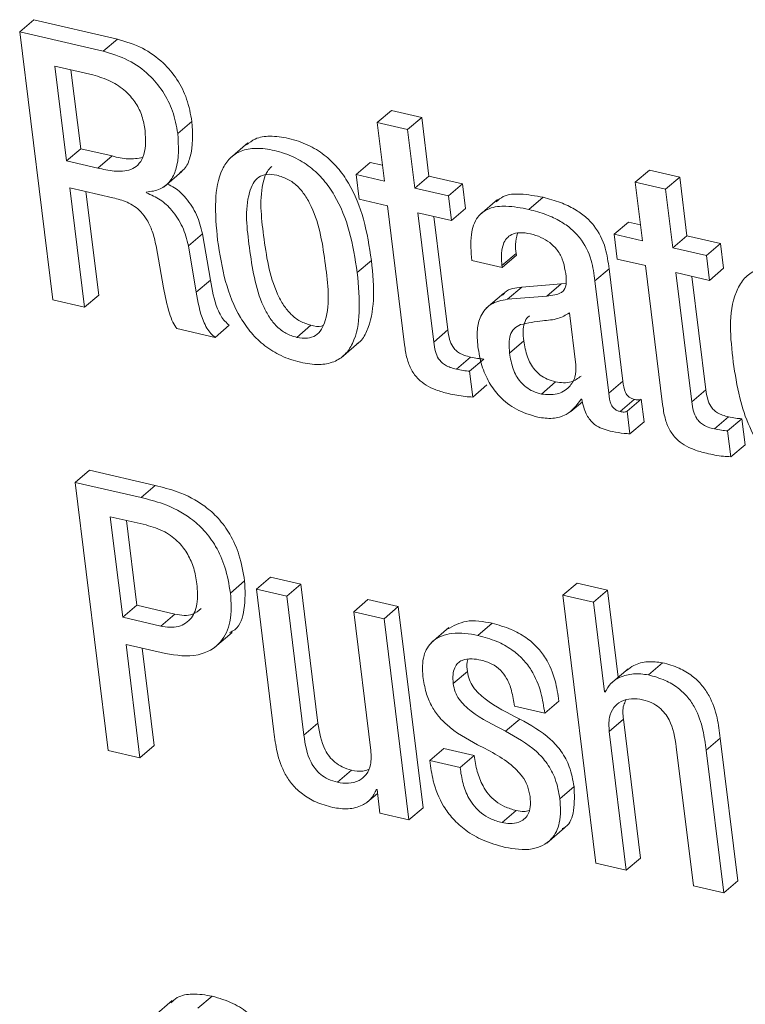
# Model space of a CAD drawing. Units: inches. Extents: x 2 to 195, y -7 to 151.
# Drawn here: x 169 to 169, y 106 to 107 of the extents above; entities that cross this region are included whole.
import ezdxf

# ---------------------------------------------------------------- set-up
doc = ezdxf.new("R2010")
doc.units = ezdxf.units.IN
doc.header["$MEASUREMENT"] = 0
doc.layers.add('SLD-0', color=179, linetype='Continuous')

msp = doc.modelspace()

# ---------------------------------------------------------------- linework, layer by layer
at = {"layer": 'SLD-0', "color": 179, "linetype": 'Continuous', "lineweight": 15}
for p, q in [((168.7522, 106.76651), (168.75831, 106.77174)), ((168.79436, 106.76339), (168.75831, 106.77174)), ((168.7522, 106.76651), (168.76643, 106.65083)), ((168.78825, 106.75816), (168.7522, 106.76651)), ((168.78825, 106.75816), (168.79436, 106.76339)), ((168.76736, 106.7517), (168.77239, 106.71083)), ((168.78375, 106.7479), (168.76736, 106.7517)), ((168.77431, 106.75009), (168.7785, 106.71606)), ((168.90642, 106.72736), (168.91253, 106.73258)), ((168.92562, 106.72955), (168.91253, 106.73258)), ((168.82039, 106.72255), (168.8265, 106.72778)), ((168.90642, 106.72736), (168.90953, 106.70208)), ((168.91951, 106.72432), (168.90642, 106.72736)), ((168.91951, 106.72432), (168.92562, 106.72955)), ((168.92873, 106.70427), (168.92562, 106.72955)), ((168.92262, 106.69904), (168.91951, 106.72432)), ((168.85065, 106.71852), (168.843, 106.71199)), ((168.77239, 106.71083), (168.7785, 106.71606)), ((168.7785, 106.71606), (168.79208, 106.71291)), ((168.77239, 106.71083), (168.78597, 106.70769)), ((168.78597, 106.70769), (168.79208, 106.71291)), ((168.89735, 106.7049), (168.90346, 106.71012)), ((168.90869, 106.70891), (168.90346, 106.71012)), ((168.81456, 106.69964), (168.8222, 106.70618)), ((168.89735, 106.7049), (168.89866, 106.69421)), ((168.90953, 106.70208), (168.89735, 106.7049)), ((169.01772, 106.70158), (169.02384, 106.70681)), ((169.03694, 106.70378), (169.02384, 106.70681)), ((168.92262, 106.69904), (168.92873, 106.70427)), ((168.94325, 106.7009), (168.92873, 106.70427)), ((168.93714, 106.69568), (168.94325, 106.7009)), ((168.94456, 106.69022), (168.94325, 106.7009)), ((169.01772, 106.70158), (169.02083, 106.6763)), ((169.03082, 106.69855), (169.01772, 106.70158)), ((169.03082, 106.69855), (169.03694, 106.70378)), ((169.04005, 106.67849), (169.03694, 106.70378)), ((168.77382, 106.69919), (168.7924, 106.69489)), ((168.78016, 106.64766), (168.77382, 106.69919)), ((168.78627, 106.65288), (168.78077, 106.69758)), ((168.80685, 106.69704), (168.80682, 106.69736)), ((168.93714, 106.69568), (168.92262, 106.69904)), ((169.03393, 106.67327), (169.03082, 106.69855)), ((168.89866, 106.69421), (168.91084, 106.69139)), ((168.93845, 106.685), (168.93714, 106.69568)), ((168.95828, 106.6941), (168.95064, 106.68757)), ((168.97184, 106.68985), (168.97796, 106.69507)), ((168.91084, 106.69139), (168.91822, 106.63141)), ((168.92393, 106.68836), (168.93845, 106.685)), ((168.93079, 106.6326), (168.92393, 106.68836)), ((168.93845, 106.685), (168.94456, 106.69022)), ((168.93691, 106.63782), (168.93089, 106.68675)), ((169.00866, 106.67912), (169.01477, 106.68434)), ((169.01999, 106.68313), (169.01477, 106.68434)), ((168.82498, 106.67412), (168.83109, 106.67935)), ((168.83447, 106.65936), (168.83109, 106.67935)), ((169.00866, 106.67912), (169.00997, 106.66844)), ((169.02083, 106.6763), (169.00866, 106.67912)), ((169.03393, 106.67327), (169.04005, 106.67849)), ((169.05457, 106.67513), (169.04005, 106.67849)), ((169.04846, 106.6699), (169.05457, 106.67513)), ((169.05588, 106.66444), (169.05457, 106.67513)), ((168.81103, 106.6742), (168.81418, 106.656)), ((168.82835, 106.65413), (168.82498, 106.67412)), ((168.96025, 106.66562), (168.96636, 106.67085)), ((168.96646, 106.67004), (168.96636, 106.67085)), ((169.04846, 106.6699), (169.03393, 106.67327)), ((168.89783, 106.66259), (168.90394, 106.66782)), ((168.94726, 106.66785), (168.96035, 106.66482)), ((168.96035, 106.66482), (168.96646, 106.67004)), ((169.00997, 106.66844), (169.02215, 106.66562)), ((169.04977, 106.65922), (169.04846, 106.6699)), ((168.96035, 106.66482), (168.96025, 106.66562)), ((169.00035, 106.65901), (169.00646, 106.66423)), ((169.01242, 106.61577), (169.00646, 106.66423)), ((169.02215, 106.66562), (169.02953, 106.60564)), ((169.03525, 106.66258), (169.04977, 106.65922)), ((169.04211, 106.60682), (169.03525, 106.66258)), ((169.04977, 106.65922), (169.05588, 106.66444)), ((168.82835, 106.65413), (168.83447, 106.65936)), ((168.9879, 106.65803), (168.98574, 106.6577)), ((169.00631, 106.61054), (169.00035, 106.65901)), ((169.04822, 106.61205), (169.0422, 106.66097)), ((168.96104, 106.65375), (168.9534, 106.64722)), ((168.96265, 106.65105), (168.96876, 106.65628)), ((168.98574, 106.6577), (168.96876, 106.65628)), ((168.97962, 106.65248), (168.98574, 106.6577)), ((168.76643, 106.65083), (168.78016, 106.64766)), ((168.78016, 106.64766), (168.78627, 106.65288)), ((168.97962, 106.65248), (168.96265, 106.65105)), ((168.99209, 106.62282), (168.98933, 106.6452)), ((168.81998, 106.63843), (168.83652, 106.6346)), ((168.83652, 106.6346), (168.84263, 106.63983)), ((168.87171, 106.63462), (168.87782, 106.63984)), ((168.93079, 106.6326), (168.93691, 106.63782)), ((168.89088, 106.62584), (168.89852, 106.63237)), ((168.96353, 106.62785), (168.96965, 106.63308)), ((168.94057, 106.62087), (168.94669, 106.6261)), ((168.9463, 106.62003), (168.95241, 106.62526)), ((168.94767, 106.60887), (168.9463, 106.62003)), ((168.97725, 106.61018), (168.98336, 106.6154)), ((169.00631, 106.61054), (169.01242, 106.61577)), ((168.94767, 106.60887), (168.95378, 106.61409)), ((169.04211, 106.60682), (169.04822, 106.61205)), ((168.99437, 106.60796), (168.99468, 106.60789)), ((169.01123, 106.60263), (169.01734, 106.60786)), ((169.01425, 106.60272), (169.02037, 106.60795)), ((169.02156, 106.59824), (169.02037, 106.60795)), ((168.99001, 106.6026), (168.99494, 106.60682)), ((169.01545, 106.59302), (169.01425, 106.60272)), ((169.05189, 106.5951), (169.05801, 106.60032)), ((169.05761, 106.59426), (169.06372, 106.59948)), ((169.0651, 106.58831), (169.06372, 106.59948)), ((169.01545, 106.59302), (169.02156, 106.59824)), ((169.05898, 106.58309), (169.05761, 106.59426)), ((169.05898, 106.58309), (169.0651, 106.58831)), ((168.77612, 106.57204), (168.78224, 106.57727)), ((168.81064, 106.5707), (168.78224, 106.57727)), ((168.77612, 106.57204), (168.79035, 106.45637)), ((168.80453, 106.56547), (168.77612, 106.57204)), ((168.80453, 106.56547), (168.81064, 106.5707)), ((168.80674, 106.55365), (168.79128, 106.55723)), ((168.79128, 106.55723), (168.79663, 106.51379)), ((168.79824, 106.55562), (168.80274, 106.51901)), ((168.8543, 106.52593), (168.86041, 106.53116)), ((168.8735, 106.52813), (168.86041, 106.53116)), ((168.84311, 106.52427), (168.84923, 106.5295)), ((168.86739, 106.5229), (168.8735, 106.52813)), ((168.88088, 106.46817), (168.8735, 106.52813)), ((168.98658, 106.52331), (168.99269, 106.52854)), ((169.00578, 106.52551), (168.99269, 106.52854)), ((168.8543, 106.52593), (168.86187, 106.46435)), ((168.86739, 106.5229), (168.8543, 106.52593)), ((168.87477, 106.46294), (168.86739, 106.5229)), ((168.98658, 106.52331), (169.00081, 106.40763)), ((168.99967, 106.52028), (168.98658, 106.52331)), ((168.99967, 106.52028), (169.00578, 106.52551)), ((169.01041, 106.48792), (169.00578, 106.52551)), ((168.79663, 106.51379), (168.80274, 106.51901)), ((168.80274, 106.51901), (168.81913, 106.51522)), ((168.89629, 106.51621), (168.90241, 106.52143)), ((168.9155, 106.5184), (168.90241, 106.52143)), ((168.90939, 106.51318), (168.9155, 106.5184)), ((168.92619, 106.43155), (168.9155, 106.5184)), ((169.00443, 106.48158), (168.99967, 106.52028)), ((168.79663, 106.51379), (168.81302, 106.50999)), ((168.81302, 106.50999), (168.81913, 106.51522)), ((168.89629, 106.51621), (168.90367, 106.45625)), ((168.90939, 106.51318), (168.89629, 106.51621)), ((168.92007, 106.42633), (168.90939, 106.51318)), ((168.93739, 106.50936), (168.92975, 106.50283)), ((168.94987, 106.50601), (168.95598, 106.51123)), ((168.83625, 106.50071), (168.8439, 106.50724)), ((168.79806, 106.50212), (168.81508, 106.49819)), ((168.80409, 106.45318), (168.79806, 106.50212)), ((168.8102, 106.45841), (168.80502, 106.50051)), ((169.0234, 106.48898), (169.02951, 106.4942)), ((168.93922, 106.48519), (168.94534, 106.49041)), ((169.01471, 106.49159), (169.00707, 106.48506)), ((169.00443, 106.48158), (169.0053, 106.48232)), ((169.00474, 106.4815), (169.00443, 106.48158)), ((168.96562, 106.47545), (168.97871, 106.47241)), ((168.97871, 106.47241), (168.98483, 106.47764)), ((168.87477, 106.46294), (168.88088, 106.46817)), ((168.96178, 106.46467), (168.96789, 106.4699)), ((169.00653, 106.46456), (169.01264, 106.46979)), ((169.02002, 106.40982), (169.01264, 106.46979)), ((169.0139, 106.4046), (169.00653, 106.46456)), ((168.80409, 106.45318), (168.8102, 106.45841)), ((169.04832, 106.45645), (169.05444, 106.46168)), ((169.06202, 106.4001), (169.05444, 106.46168)), ((168.79035, 106.45637), (168.80409, 106.45318)), ((168.92908, 106.45194), (168.93519, 106.45717)), ((168.94828, 106.45414), (168.93519, 106.45717)), ((168.94217, 106.44891), (168.94828, 106.45414)), ((169.03543, 106.45787), (169.04281, 106.39791)), ((169.0559, 106.39487), (169.04832, 106.45645)), ((168.94217, 106.44891), (168.92908, 106.45194)), ((168.88926, 106.44259), (168.89538, 106.44781)), ((168.90189, 106.43383), (168.90655, 106.43781)), ((168.90604, 106.43948), (168.90636, 106.43941)), ((168.90636, 106.43941), (168.90761, 106.42921)), ((168.98523, 106.43548), (168.99134, 106.4407)), ((168.90761, 106.42921), (168.92007, 106.42633)), ((168.92007, 106.42633), (168.92619, 106.43155)), ((168.96027, 106.42518), (168.96638, 106.4304)), ((168.97964, 106.41636), (168.98728, 106.4229)), ((169.00081, 106.40763), (169.0139, 106.4046)), ((169.0139, 106.4046), (169.02002, 106.40982)), ((169.0559, 106.39487), (169.06202, 106.4001)), ((169.04281, 106.39791), (169.0559, 106.39487)), ((168.81795, 106.34834), (168.8103, 106.3418)), ((168.82907, 106.34505), (168.83518, 106.35028))]:
    msp.add_line(p, q, dxfattribs=at)
for points, knots in [([(168.8265, 106.72778), (168.82589, 106.73106), (168.82471, 106.73746), (168.82033, 106.74611), (168.81394, 106.75375), (168.80523, 106.76007), (168.79804, 106.76227), (168.79436, 106.76339)], [0, 0, 0, 0, 0.195003, 0.380162, 0.561077, 0.775833, 1, 1, 1, 1]), ([(168.82039, 106.72255), (168.81978, 106.72584), (168.8186, 106.73224), (168.81422, 106.74089), (168.80784, 106.74852), (168.79912, 106.75484), (168.79192, 106.75704), (168.78825, 106.75816)], [0, 0, 0, 0, 0.195048, 0.380158, 0.561075, 0.775838, 1, 1, 1, 1]), ([(168.80618, 106.72474), (168.80579, 106.7268), (168.80501, 106.73087), (168.80205, 106.7364), (168.79765, 106.74139), (168.79148, 106.7456), (168.7864, 106.74712), (168.78375, 106.7479)], [0, 0, 0, 0, 0.182067, 0.359616, 0.538944, 0.760037, 1, 1, 1, 1]), ([(168.82124, 106.70577), (168.8219, 106.70624), (168.82409, 106.70782), (168.82718, 106.71551), (168.82679, 106.72259), (168.8265, 106.72778)], [0, 0, 0, 0, 0.1029255, 0.3408887, 1, 1, 1, 1]), ([(168.78597, 106.70769), (168.78826, 106.70717), (168.7929, 106.70612), (168.79913, 106.70625), (168.80346, 106.70892), (168.80575, 106.71267), (168.80675, 106.71817), (168.80639, 106.72233), (168.80618, 106.72474)], [0, 0, 0, 0, 0.206188, 0.417001, 0.519981, 0.636497, 0.789444, 1, 1, 1, 1]), ([(168.80682, 106.69736), (168.8089, 106.6976), (168.8128, 106.69803), (168.81739, 106.7019), (168.82123, 106.71007), (168.82074, 106.71727), (168.82039, 106.72255)], [0, 0, 0, 0, 0.188883, 0.353267, 0.52477, 1, 1, 1, 1]), ([(168.90394, 106.66782), (168.90302, 106.67379), (168.90123, 106.68534), (168.89589, 106.6989), (168.88957, 106.70796), (168.88369, 106.71362), (168.87651, 106.718), (168.86848, 106.7207), (168.86075, 106.72176), (168.85416, 106.72092), (168.85122, 106.71866), (168.84999, 106.71773)], [0, 0, 0, 0, 0.207385, 0.401386, 0.493887, 0.585438, 0.679595, 0.780863, 0.874055, 0.947705, 1, 1, 1, 1]), ([(168.89783, 106.66259), (168.8969, 106.66856), (168.89511, 106.68012), (168.88977, 106.69368), (168.88346, 106.70274), (168.87758, 106.70839), (168.87039, 106.71277), (168.86238, 106.71546), (168.85459, 106.71658), (168.84779, 106.7155), (168.84265, 106.71216), (168.83798, 106.70498), (168.83608, 106.6925), (168.83705, 106.68223), (168.83759, 106.67654)], [0, 0, 0, 0, 0.144745, 0.280079, 0.344591, 0.408484, 0.47417, 0.544848, 0.609865, 0.661253, 0.706317, 0.752429, 0.862608, 1, 1, 1, 1]), ([(168.79208, 106.71291), (168.7944, 106.71231), (168.79874, 106.71119), (168.80317, 106.71191), (168.80524, 106.71225)], [0, 0, 0, 0, 0.5326963, 1, 1, 1, 1]), ([(168.86309, 106.70465), (168.86161, 106.7049), (168.85895, 106.70534), (168.85514, 106.70396), (168.85261, 106.701), (168.84902, 106.69097), (168.85132, 106.67253), (168.85404, 106.65415), (168.85975, 106.6433), (168.86298, 106.63926), (168.86697, 106.63612), (168.87012, 106.63512), (168.87171, 106.63462)], [0, 0, 0, 0, 0.051437, 0.093112, 0.134696, 0.182999, 0.460405, 0.762447, 0.826299, 0.885532, 0.94221, 1, 1, 1, 1]), ([(168.86093, 106.70838), (168.86025, 106.70772), (168.85855, 106.70608), (168.8553, 106.69601), (168.85736, 106.67785), (168.86014, 106.65937), (168.86586, 106.64853), (168.8691, 106.64449), (168.87308, 106.64135), (168.87623, 106.64035), (168.87782, 106.63984)], [0, 0, 0, 0, 0.036638, 0.090476, 0.399234, 0.735578, 0.806589, 0.872552, 0.935665, 1, 1, 1, 1]), ([(168.87171, 106.63462), (168.87325, 106.63436), (168.87602, 106.63389), (168.88, 106.6352), (168.88267, 106.63813), (168.88643, 106.64813), (168.88408, 106.66662), (168.88139, 106.68504), (168.87552, 106.69588), (168.87217, 106.69994), (168.86802, 106.70311), (168.86475, 106.70413), (168.86309, 106.70465)], [0, 0, 0, 0, 0.053316, 0.096085, 0.13787, 0.185869, 0.460079, 0.759268, 0.822964, 0.882607, 0.940367, 1, 1, 1, 1]), ([(168.83109, 106.67935), (168.83037, 106.68213), (168.82893, 106.6877), (168.82448, 106.69439), (168.82, 106.69888), (168.81693, 106.70029), (168.81588, 106.70077)], [0, 0, 0, 0, 0.315021, 0.629078, 0.873654, 1, 1, 1, 1]), ([(168.82498, 106.67412), (168.82426, 106.6769), (168.82282, 106.68247), (168.81839, 106.6892), (168.81303, 106.69432), (168.80892, 106.69613), (168.80685, 106.69704)], [0, 0, 0, 0, 0.281466, 0.561679, 0.779953, 1, 1, 1, 1]), ([(168.97796, 106.69507), (168.97473, 106.69567), (168.96912, 106.69672), (168.9616, 106.69644), (168.95874, 106.69397), (168.95777, 106.69313)], [0, 0, 0, 0, 0.471664, 0.820666, 1, 1, 1, 1]), ([(168.7924, 106.69489), (168.79447, 106.69436), (168.79889, 106.69323), (168.80401, 106.6897), (168.80739, 106.68513), (168.80968, 106.68017), (168.81055, 106.67632), (168.81103, 106.6742)], [0, 0, 0, 0, 0.214711, 0.455515, 0.604767, 0.782304, 1, 1, 1, 1]), ([(169.00646, 106.66423), (169.00606, 106.66722), (169.00518, 106.67386), (169.00135, 106.68162), (168.99622, 106.68686), (168.9914, 106.69023), (168.98522, 106.69314), (168.98051, 106.69439), (168.97796, 106.69507)], [0, 0, 0, 0, 0.197924, 0.440554, 0.552318, 0.679073, 0.826219, 1, 1, 1, 1]), ([(168.97184, 106.68985), (168.96858, 106.69049), (168.96292, 106.6916), (168.95493, 106.6909), (168.94878, 106.6865), (168.94634, 106.67793), (168.94692, 106.67156), (168.94726, 106.66785)], [0, 0, 0, 0, 0.23383, 0.406856, 0.548617, 0.737196, 1, 1, 1, 1]), ([(169.00035, 106.65901), (168.99995, 106.66199), (168.99906, 106.66863), (168.99523, 106.67639), (168.9901, 106.68164), (168.98528, 106.685), (168.97911, 106.68791), (168.97439, 106.68917), (168.97184, 106.68985)], [0, 0, 0, 0, 0.197881, 0.44058, 0.552353, 0.679016, 0.826173, 1, 1, 1, 1]), ([(168.96025, 106.66562), (168.96012, 106.66692), (168.95981, 106.67001), (168.96032, 106.67411), (168.96209, 106.67741), (168.96457, 106.67931), (168.96829, 106.68008), (168.97098, 106.67959), (168.97253, 106.67931)], [0, 0, 0, 0, 0.16964, 0.403685, 0.522756, 0.646836, 0.79658, 1, 1, 1, 1]), ([(168.96636, 106.67085), (168.96621, 106.67216), (168.96587, 106.67509), (168.96652, 106.67797), (168.96689, 106.67957)], [0, 0, 0, 0, 0.444796, 1, 1, 1, 1]), ([(168.97253, 106.67931), (168.97407, 106.67887), (168.97702, 106.67803), (168.98088, 106.67572), (168.98412, 106.67257), (168.98659, 106.6684), (168.98722, 106.66509), (168.98755, 106.6634)], [0, 0, 0, 0, 0.204159, 0.391882, 0.570427, 0.779769, 1, 1, 1, 1]), ([(168.83759, 106.67654), (168.83851, 106.67057), (168.8403, 106.65902), (168.84564, 106.64546), (168.85196, 106.6364), (168.85783, 106.63075), (168.86502, 106.62636), (168.87304, 106.62369), (168.88082, 106.62256), (168.88763, 106.62363), (168.89276, 106.62698), (168.89744, 106.63416), (168.89933, 106.64664), (168.89836, 106.6569), (168.89783, 106.66259)], [0, 0, 0, 0, 0.144671, 0.280051, 0.344551, 0.408479, 0.474163, 0.544827, 0.609856, 0.661269, 0.706361, 0.752477, 0.862681, 1, 1, 1, 1]), ([(168.89765, 106.63186), (168.89796, 106.63205), (168.89991, 106.63325), (168.90337, 106.63964), (168.90553, 106.65176), (168.90451, 106.66209), (168.90394, 106.66782)], [0, 0, 0, 0, 0.0284904, 0.1809961, 0.5455774, 1, 1, 1, 1]), ([(168.98755, 106.6634), (168.98781, 106.66172), (168.98825, 106.65891), (168.98756, 106.65516), (168.98531, 106.65359), (168.98277, 106.65284), (168.98078, 106.65261), (168.97962, 106.65248)], [0, 0, 0, 0, 0.311154, 0.521687, 0.636485, 0.789127, 1, 1, 1, 1]), ([(169.08409, 106.66385), (169.08126, 106.66436), (169.07623, 106.66526), (169.06912, 106.66374), (169.06407, 106.65977), (169.05735, 106.64701), (169.05882, 106.63442), (169.06004, 106.62394)], [0, 0, 0, 0, 0.149051, 0.264512, 0.366607, 0.472769, 1, 1, 1, 1]), ([(168.84263, 106.63983), (168.84199, 106.64039), (168.84064, 106.64157), (168.83889, 106.64396), (168.83618, 106.64974), (168.83522, 106.65512), (168.83447, 106.65936)], [0, 0, 0, 0, 0.118573, 0.248112, 0.407029, 1, 1, 1, 1]), ([(168.81418, 106.656), (168.81496, 106.65231), (168.81601, 106.64728), (168.81804, 106.64136), (168.81939, 106.63932), (168.81998, 106.63843)], [0, 0, 0, 0, 0.607251, 0.828966, 1, 1, 1, 1]), ([(168.83652, 106.6346), (168.83587, 106.63516), (168.83452, 106.63634), (168.83278, 106.63874), (168.83006, 106.64451), (168.82911, 106.64989), (168.82835, 106.65413)], [0, 0, 0, 0, 0.118406, 0.248238, 0.406882, 1, 1, 1, 1]), ([(168.96876, 106.65628), (168.96604, 106.65602), (168.96276, 106.6557), (168.96086, 106.65327), (168.96053, 106.65285)], [0, 0, 0, 0, 0.826557, 1, 1, 1, 1]), ([(168.96265, 106.65105), (168.9601, 106.6506), (168.95531, 106.64975), (168.95073, 106.64416), (168.94931, 106.63756), (168.94967, 106.63314), (168.94986, 106.6307)], [0, 0, 0, 0, 0.274782, 0.516365, 0.733997, 1, 1, 1, 1]), ([(168.98933, 106.6452), (168.98773, 106.64426), (168.98418, 106.64219), (168.97672, 106.64192), (168.9714, 106.64081), (168.96824, 106.64014)], [0, 0, 0, 0, 0.251083, 0.555988, 1, 1, 1, 1]), ([(168.97211, 106.64387), (168.97194, 106.64376), (168.97083, 106.64307), (168.96976, 106.6407), (168.96925, 106.6371), (168.9695, 106.63454), (168.96965, 106.63308)], [0, 0, 0, 0, 0.052772, 0.337306, 0.620977, 1, 1, 1, 1]), ([(168.87782, 106.63984), (168.8794, 106.63945), (168.88118, 106.639), (168.88284, 106.63962), (168.88303, 106.63969)], [0, 0, 0, 0, 0.880534, 1, 1, 1, 1]), ([(168.94669, 106.6261), (168.94581, 106.62633), (168.94418, 106.62675), (168.94201, 106.62775), (168.94027, 106.62902), (168.93868, 106.63097), (168.93747, 106.63397), (168.93711, 106.63646), (168.93691, 106.63782)], [0, 0, 0, 0, 0.1633251, 0.3029073, 0.4275277, 0.5475453, 0.7513642, 1, 1, 1, 1]), ([(168.96824, 106.64014), (168.96725, 106.63961), (168.96528, 106.63855), (168.96361, 106.63552), (168.96315, 106.63186), (168.9634, 106.62931), (168.96353, 106.62785)], [0, 0, 0, 0, 0.231588, 0.462696, 0.692668, 1, 1, 1, 1]), ([(168.94057, 106.62087), (168.9397, 106.6211), (168.93807, 106.62153), (168.93589, 106.62252), (168.93416, 106.6238), (168.93257, 106.62574), (168.93136, 106.62874), (168.93099, 106.63123), (168.93079, 106.6326)], [0, 0, 0, 0, 0.163375, 0.3028942, 0.4274872, 0.5473648, 0.751045, 1, 1, 1, 1]), ([(168.96965, 106.63308), (168.97004, 106.63076), (168.9708, 106.62633), (168.97356, 106.6213), (168.97675, 106.61825), (168.97981, 106.61642), (168.98214, 106.61575), (168.98336, 106.6154)], [0, 0, 0, 0, 0.292747, 0.559537, 0.697682, 0.841854, 1, 1, 1, 1]), ([(168.91822, 106.63141), (168.91851, 106.62945), (168.91907, 106.62574), (168.92097, 106.6206), (168.92387, 106.61665), (168.92761, 106.61381), (168.93201, 106.61171), (168.93535, 106.61083), (168.93717, 106.61035)], [0, 0, 0, 0, 0.193537, 0.364878, 0.527911, 0.663636, 0.817799, 1, 1, 1, 1]), ([(168.94986, 106.6307), (168.95033, 106.62792), (168.95124, 106.62254), (168.95444, 106.61515), (168.95933, 106.60852), (168.96649, 106.60298), (168.97257, 106.60113), (168.97575, 106.60016)], [0, 0, 0, 0, 0.1967502, 0.3807479, 0.5578296, 0.7693218, 1, 1, 1, 1]), ([(168.95241, 106.62526), (168.95152, 106.62534), (168.9496, 106.6255), (168.94771, 106.62589), (168.94669, 106.6261)], [0, 0, 0, 0, 0.462409, 1, 1, 1, 1]), ([(168.96353, 106.62785), (168.96393, 106.62553), (168.96468, 106.6211), (168.96744, 106.61607), (168.97064, 106.61303), (168.9737, 106.61119), (168.97603, 106.61052), (168.97725, 106.61018)], [0, 0, 0, 0, 0.292696, 0.559708, 0.697688, 0.841903, 1, 1, 1, 1]), ([(169.06004, 106.62394), (169.06081, 106.61879), (169.06224, 106.60923), (169.0665, 106.59631), (169.07212, 106.58653), (169.07884, 106.5797), (169.08618, 106.57507), (169.09172, 106.57347), (169.09456, 106.57265)], [0, 0, 0, 0, 0.235207, 0.436709, 0.612382, 0.740058, 0.866638, 1, 1, 1, 1]), ([(168.9463, 106.62003), (168.94541, 106.62011), (168.94348, 106.62027), (168.94159, 106.62066), (168.94057, 106.62087)], [0, 0, 0, 0, 0.461881, 1, 1, 1, 1]), ([(168.97725, 106.61018), (168.97954, 106.60993), (168.98389, 106.60947), (168.98929, 106.61266), (168.99218, 106.61753), (168.99212, 106.62099), (168.99209, 106.62282)], [0, 0, 0, 0, 0.293646, 0.557133, 0.765941, 1, 1, 1, 1]), ([(168.98336, 106.6154), (168.98571, 106.61509), (168.98977, 106.61455), (168.99302, 106.61694), (168.9944, 106.61795)], [0, 0, 0, 0, 0.577094, 1, 1, 1, 1]), ([(169.01734, 106.60786), (169.01688, 106.608), (169.01601, 106.60824), (169.01491, 106.60893), (169.01408, 106.60981), (169.01284, 106.61196), (169.01261, 106.61406), (169.01242, 106.61577)], [0, 0, 0, 0, 0.1423294, 0.266698, 0.3827671, 0.4972671, 1, 1, 1, 1]), ([(169.05801, 106.60032), (169.05713, 106.60055), (169.0555, 106.60097), (169.05333, 106.60197), (169.05159, 106.60324), (169.05, 106.60519), (169.04878, 106.60819), (169.04842, 106.61068), (169.04822, 106.61205)], [0, 0, 0, 0, 0.163329, 0.303019, 0.427608, 0.547596, 0.751427, 1, 1, 1, 1]), ([(168.93717, 106.61035), (168.93958, 106.60985), (168.94305, 106.60912), (168.94659, 106.60893), (168.94767, 106.60887)], [0, 0, 0, 0, 0.695172, 1, 1, 1, 1]), ([(168.97575, 106.60016), (168.97787, 106.59986), (168.98198, 106.59928), (168.98933, 106.6012), (168.99247, 106.60541), (168.99437, 106.60796)], [0, 0, 0, 0, 0.296675, 0.573257, 1, 1, 1, 1]), ([(168.99468, 106.60789), (168.99492, 106.60673), (168.99536, 106.6046), (168.99646, 106.60176), (168.9978, 106.5995), (168.99932, 106.59776), (169.0024, 106.59535), (169.00549, 106.59458), (169.00789, 106.59398)], [0, 0, 0, 0, 0.170673, 0.314947, 0.438727, 0.54831, 0.648521, 1, 1, 1, 1]), ([(169.01123, 106.60263), (169.01076, 106.60277), (169.0099, 106.60302), (169.0088, 106.60371), (169.00797, 106.60458), (169.00672, 106.60673), (169.0065, 106.60883), (169.00631, 106.61054)], [0, 0, 0, 0, 0.142408, 0.266771, 0.382465, 0.497544, 1, 1, 1, 1]), ([(169.02037, 106.60795), (169.02019, 106.60786), (169.0198, 106.60767), (169.01875, 106.60757), (169.01792, 106.60774), (169.01734, 106.60786)], [0, 0, 0, 0, 0.188773, 0.423571, 1, 1, 1, 1]), ([(169.01425, 106.60272), (169.01408, 106.60264), (169.01368, 106.60244), (169.01263, 106.60234), (169.01181, 106.60251), (169.01123, 106.60263)], [0, 0, 0, 0, 0.188521, 0.423992, 1, 1, 1, 1]), ([(169.02953, 106.60564), (169.02982, 106.60367), (169.03038, 106.59996), (169.03229, 106.59483), (169.03519, 106.59087), (169.03892, 106.58803), (169.04333, 106.58593), (169.04667, 106.58505), (169.04849, 106.58458)], [0, 0, 0, 0, 0.193475, 0.364903, 0.527866, 0.663667, 0.817858, 1, 1, 1, 1]), ([(169.05189, 106.5951), (169.05101, 106.59532), (169.04938, 106.59575), (169.04721, 106.59674), (169.04548, 106.59802), (169.04389, 106.59996), (169.04267, 106.60296), (169.04231, 106.60545), (169.04211, 106.60682)], [0, 0, 0, 0, 0.163284, 0.302975, 0.427564, 0.547429, 0.751115, 1, 1, 1, 1]), ([(169.06372, 106.59948), (169.06283, 106.59956), (169.06091, 106.59973), (169.05902, 106.60011), (169.05801, 106.60032)], [0, 0, 0, 0, 0.462166, 1, 1, 1, 1]), ([(169.05761, 106.59426), (169.05672, 106.59433), (169.0548, 106.5945), (169.05291, 106.59489), (169.05189, 106.5951)], [0, 0, 0, 0, 0.462026, 1, 1, 1, 1]), ([(169.00789, 106.59398), (169.0096, 106.59366), (169.0121, 106.5932), (169.01464, 106.59306), (169.01545, 106.59302)], [0, 0, 0, 0, 0.682344, 1, 1, 1, 1]), ([(169.04849, 106.58458), (169.0509, 106.58407), (169.05437, 106.58334), (169.0579, 106.58315), (169.05898, 106.58309)], [0, 0, 0, 0, 0.69527, 1, 1, 1, 1]), ([(168.84923, 106.5295), (168.84858, 106.53328), (168.84739, 106.54028), (168.84332, 106.54945), (168.83818, 106.55652), (168.83076, 106.56317), (168.82141, 106.56802), (168.81385, 106.5699), (168.81064, 106.5707)], [0, 0, 0, 0, 0.1885002, 0.348814, 0.4895255, 0.6165492, 0.8368962, 1, 1, 1, 1]), ([(168.84311, 106.52427), (168.84247, 106.52805), (168.84128, 106.53505), (168.83721, 106.54422), (168.83206, 106.55129), (168.82465, 106.55794), (168.8153, 106.5628), (168.80774, 106.56467), (168.80453, 106.56547)], [0, 0, 0, 0, 0.188542, 0.348894, 0.489526, 0.616546, 0.836933, 1, 1, 1, 1]), ([(168.82868, 106.52824), (168.8283, 106.53052), (168.82755, 106.53494), (168.82491, 106.54104), (168.8208, 106.54657), (168.8147, 106.55125), (168.80948, 106.55282), (168.80674, 106.55365)], [0, 0, 0, 0, 0.191793, 0.3728, 0.548925, 0.76261, 1, 1, 1, 1]), ([(168.81302, 106.50999), (168.81562, 106.5096), (168.82052, 106.50887), (168.82685, 106.51311), (168.82926, 106.5203), (168.82889, 106.52533), (168.82868, 106.52824)], [0, 0, 0, 0, 0.2603, 0.489073, 0.704723, 1, 1, 1, 1]), ([(168.84273, 106.50716), (168.84351, 106.50755), (168.84719, 106.50938), (168.84976, 106.51831), (168.84942, 106.52546), (168.84923, 106.5295)], [0, 0, 0, 0, 0.105269, 0.494752, 1, 1, 1, 1]), ([(168.81508, 106.49819), (168.8198, 106.4974), (168.82829, 106.49599), (168.83945, 106.50201), (168.84387, 106.51277), (168.84339, 106.52012), (168.84311, 106.52427)], [0, 0, 0, 0, 0.297708, 0.535545, 0.737697, 1, 1, 1, 1]), ([(168.81913, 106.51522), (168.82183, 106.51471), (168.82609, 106.51391), (168.82933, 106.5166), (168.83052, 106.51758)], [0, 0, 0, 0, 0.631917, 1, 1, 1, 1]), ([(168.95598, 106.51123), (168.95217, 106.51198), (168.94537, 106.51332), (168.93932, 106.51007), (168.93666, 106.50864)], [0, 0, 0, 0, 0.560979, 1, 1, 1, 1]), ([(168.98483, 106.47764), (168.98437, 106.48059), (168.98338, 106.48703), (168.98012, 106.49501), (168.97546, 106.50112), (168.97046, 106.50541), (168.96387, 106.50904), (168.95875, 106.51046), (168.95598, 106.51123)], [0, 0, 0, 0, 0.187207, 0.408953, 0.531867, 0.666848, 0.820169, 1, 1, 1, 1]), ([(168.94987, 106.50601), (168.94615, 106.50664), (168.93943, 106.50779), (168.93019, 106.50451), (168.92564, 106.49678), (168.92595, 106.49131), (168.92613, 106.48822)], [0, 0, 0, 0, 0.3083441, 0.5564712, 0.7501865, 1, 1, 1, 1]), ([(168.97871, 106.47241), (168.97826, 106.47536), (168.97727, 106.4818), (168.974, 106.48978), (168.96935, 106.49589), (168.96434, 106.50018), (168.95776, 106.50382), (168.95263, 106.50524), (168.94987, 106.50601)], [0, 0, 0, 0, 0.187189, 0.408914, 0.531948, 0.66688, 0.820186, 1, 1, 1, 1]), ([(168.93922, 106.48519), (168.93912, 106.48651), (168.93893, 106.48882), (168.93963, 106.49192), (168.94107, 106.49406), (168.94364, 106.49567), (168.94722, 106.49608), (168.94991, 106.49557), (168.95118, 106.49532)], [0, 0, 0, 0, 0.201001, 0.351857, 0.473192, 0.583403, 0.802509, 1, 1, 1, 1]), ([(168.94534, 106.49041), (168.94517, 106.49175), (168.94495, 106.4935), (168.94544, 106.49518), (168.94555, 106.49558)], [0, 0, 0, 0, 0.7623771, 1, 1, 1, 1]), ([(168.95118, 106.49532), (168.9528, 106.49485), (168.95587, 106.49396), (168.95972, 106.49117), (168.96265, 106.48717), (168.96467, 106.48181), (168.96529, 106.47768), (168.96562, 106.47545)], [0, 0, 0, 0, 0.189995, 0.359223, 0.527148, 0.744958, 1, 1, 1, 1]), ([(169.02951, 106.4942), (169.02739, 106.49447), (169.02321, 106.495), (169.01768, 106.49364), (169.01502, 106.49161), (169.01402, 106.49085)], [0, 0, 0, 0, 0.391185, 0.769377, 1, 1, 1, 1]), ([(169.05444, 106.46168), (169.05406, 106.46459), (169.05325, 106.47085), (169.05061, 106.47867), (169.04661, 106.48465), (169.04228, 106.48878), (169.0365, 106.49223), (169.03196, 106.49351), (169.02951, 106.4942)], [0, 0, 0, 0, 0.198447, 0.42716, 0.54993, 0.681683, 0.828732, 1, 1, 1, 1]), ([(168.92613, 106.48822), (168.92651, 106.48591), (168.92722, 106.4816), (168.92956, 106.47584), (168.93263, 106.47116), (168.93884, 106.46478), (168.94506, 106.46137), (168.94976, 106.4588)], [0, 0, 0, 0, 0.1769445, 0.3297071, 0.4674809, 0.5979313, 1, 1, 1, 1]), ([(168.96789, 106.4699), (168.96275, 106.47247), (168.95542, 106.47613), (168.9484, 106.48253), (168.94603, 106.48683), (168.94557, 106.4892), (168.94534, 106.49041)], [0, 0, 0, 0, 0.541802, 0.772797, 0.884023, 1, 1, 1, 1]), ([(169.0234, 106.48898), (169.02126, 106.48926), (169.01706, 106.48981), (169.01142, 106.48822), (169.00699, 106.48546), (169.00548, 106.48281), (169.00474, 106.4815)], [0, 0, 0, 0, 0.296394, 0.582888, 0.795052, 1, 1, 1, 1]), ([(169.04832, 106.45645), (169.04795, 106.45936), (169.04714, 106.46563), (169.04449, 106.47344), (169.0405, 106.47943), (169.03616, 106.48355), (169.03039, 106.487), (169.02585, 106.48829), (169.0234, 106.48898)], [0, 0, 0, 0, 0.198441, 0.427203, 0.550018, 0.681644, 0.828719, 1, 1, 1, 1]), ([(168.96178, 106.46467), (168.95664, 106.46724), (168.9493, 106.47091), (168.94229, 106.47731), (168.93991, 106.48161), (168.93946, 106.48398), (168.93922, 106.48519)], [0, 0, 0, 0, 0.5418406, 0.7728749, 0.8838709, 1, 1, 1, 1]), ([(169.00653, 106.46456), (169.0064, 106.4666), (169.00617, 106.47019), (169.00812, 106.4749), (169.01167, 106.4778), (169.01619, 106.47895), (169.01934, 106.47847), (169.02094, 106.47823)], [0, 0, 0, 0, 0.251022, 0.441143, 0.606927, 0.801541, 1, 1, 1, 1]), ([(169.01264, 106.46979), (169.01241, 106.47187), (169.01209, 106.47475), (169.01337, 106.47728), (169.01372, 106.47797)], [0, 0, 0, 0, 0.72439, 1, 1, 1, 1]), ([(169.02094, 106.47823), (169.0223, 106.47783), (169.02486, 106.47708), (169.02812, 106.47498), (169.03059, 106.47244), (169.03399, 106.46708), (169.0348, 106.46191), (169.03543, 106.45787)], [0, 0, 0, 0, 0.15768, 0.297274, 0.426754, 0.551483, 1, 1, 1, 1]), ([(168.89538, 106.44781), (168.89402, 106.4482), (168.89145, 106.44895), (168.8882, 106.45106), (168.88572, 106.4536), (168.88232, 106.45896), (168.88151, 106.46413), (168.88088, 106.46817)], [0, 0, 0, 0, 0.157732, 0.297288, 0.42676, 0.551483, 1, 1, 1, 1]), ([(168.99134, 106.4407), (168.99082, 106.44359), (168.98986, 106.44896), (168.98617, 106.45589), (168.97932, 106.4635), (168.97259, 106.46727), (168.96789, 106.4699)], [0, 0, 0, 0, 0.2238413, 0.41512, 0.5919927, 1, 1, 1, 1]), ([(168.86187, 106.46435), (168.86225, 106.46144), (168.86306, 106.45517), (168.86575, 106.44734), (168.86982, 106.44135), (168.87424, 106.43721), (168.88013, 106.43372), (168.88476, 106.43242), (168.88726, 106.43172)], [0, 0, 0, 0, 0.196693, 0.423901, 0.546513, 0.678578, 0.826843, 1, 1, 1, 1]), ([(168.88926, 106.44259), (168.8879, 106.44298), (168.88533, 106.44373), (168.88208, 106.44583), (168.87961, 106.44837), (168.87621, 106.45374), (168.8754, 106.4589), (168.87477, 106.46294)], [0, 0, 0, 0, 0.157755, 0.297278, 0.426908, 0.551513, 1, 1, 1, 1]), ([(168.98523, 106.43548), (168.98471, 106.43837), (168.98374, 106.44374), (168.98006, 106.45067), (168.9732, 106.45827), (168.96647, 106.46204), (168.96178, 106.46467)], [0, 0, 0, 0, 0.223682, 0.415172, 0.592018, 1, 1, 1, 1]), ([(168.94976, 106.4588), (168.95554, 106.45584), (168.96269, 106.45218), (168.96913, 106.44521), (168.97149, 106.4411), (168.97209, 106.438), (168.9724, 106.43639)], [0, 0, 0, 0, 0.578579, 0.716115, 0.853327, 1, 1, 1, 1]), ([(168.90367, 106.45625), (168.9038, 106.45421), (168.90403, 106.45062), (168.90208, 106.44591), (168.89853, 106.44301), (168.89401, 106.44187), (168.89086, 106.44234), (168.88926, 106.44259)], [0, 0, 0, 0, 0.251186, 0.441149, 0.606969, 0.801598, 1, 1, 1, 1]), ([(168.96638, 106.4304), (168.96472, 106.43088), (168.96158, 106.43178), (168.95753, 106.43427), (168.95435, 106.43735), (168.9515, 106.44165), (168.94934, 106.44731), (168.94864, 106.45184), (168.94828, 106.45414)], [0, 0, 0, 0, 0.160607, 0.304403, 0.439445, 0.572, 0.783022, 1, 1, 1, 1]), ([(168.92908, 106.45194), (168.9295, 106.44903), (168.93047, 106.44222), (168.93392, 106.43359), (168.93908, 106.42655), (168.94479, 106.42145), (168.95239, 106.41709), (168.95836, 106.41542), (168.96158, 106.41451)], [0, 0, 0, 0, 0.165228, 0.385863, 0.512672, 0.652949, 0.812602, 1, 1, 1, 1]), ([(168.9026, 106.44807), (168.90179, 106.4478), (168.89944, 106.44703), (168.89699, 106.4475), (168.89538, 106.44781)], [0, 0, 0, 0, 0.344574, 1, 1, 1, 1]), ([(168.96027, 106.42518), (168.95861, 106.42566), (168.95547, 106.42656), (168.95142, 106.42904), (168.94823, 106.43212), (168.94539, 106.43642), (168.94322, 106.44208), (168.94252, 106.44661), (168.94217, 106.44891)], [0, 0, 0, 0, 0.160647, 0.304455, 0.439335, 0.57197, 0.783085, 1, 1, 1, 1]), ([(168.88726, 106.43172), (168.8895, 106.43138), (168.89379, 106.43073), (168.89959, 106.43219), (168.90399, 106.43521), (168.90535, 106.43805), (168.90604, 106.43948)], [0, 0, 0, 0, 0.303415, 0.582028, 0.788366, 1, 1, 1, 1]), ([(168.98626, 106.42262), (168.98674, 106.42284), (168.98962, 106.42415), (168.99179, 106.43144), (168.9915, 106.43733), (168.99134, 106.4407)], [0, 0, 0, 0, 0.079202, 0.474597, 1, 1, 1, 1]), ([(168.9724, 106.43639), (168.97251, 106.4349), (168.97271, 106.43229), (168.97173, 106.42881), (168.96988, 106.4265), (168.96712, 106.42505), (168.96379, 106.4246), (168.96139, 106.425), (168.96027, 106.42518)], [0, 0, 0, 0, 0.219211, 0.383523, 0.518022, 0.642788, 0.833779, 1, 1, 1, 1]), ([(168.96158, 106.41451), (168.96549, 106.41383), (168.9725, 106.4126), (168.98199, 106.41703), (168.98589, 106.4259), (168.98547, 106.432), (168.98523, 106.43548)], [0, 0, 0, 0, 0.299338, 0.536317, 0.73543, 1, 1, 1, 1]), ([(168.97195, 106.43035), (168.97122, 106.43019), (168.96937, 106.42981), (168.96751, 106.43018), (168.96638, 106.4304)], [0, 0, 0, 0, 0.396589, 1, 1, 1, 1]), ([(168.83518, 106.35028), (168.83237, 106.35076), (168.82738, 106.35161), (168.82084, 106.35053), (168.81827, 106.34824), (168.81737, 106.34745)], [0, 0, 0, 0, 0.456876, 0.810627, 1, 1, 1, 1]), ([(168.86538, 106.31558), (168.86472, 106.31899), (168.86323, 106.32668), (168.85806, 106.33597), (168.85125, 106.34295), (168.84401, 106.34768), (168.83825, 106.34938), (168.83518, 106.35028)], [0, 0, 0, 0, 0.211534, 0.477905, 0.634261, 0.80567, 1, 1, 1, 1])]:
    msp.add_open_spline(points, degree=3, knots=knots, dxfattribs=at)

doc.saveas('drawing.dxf')
